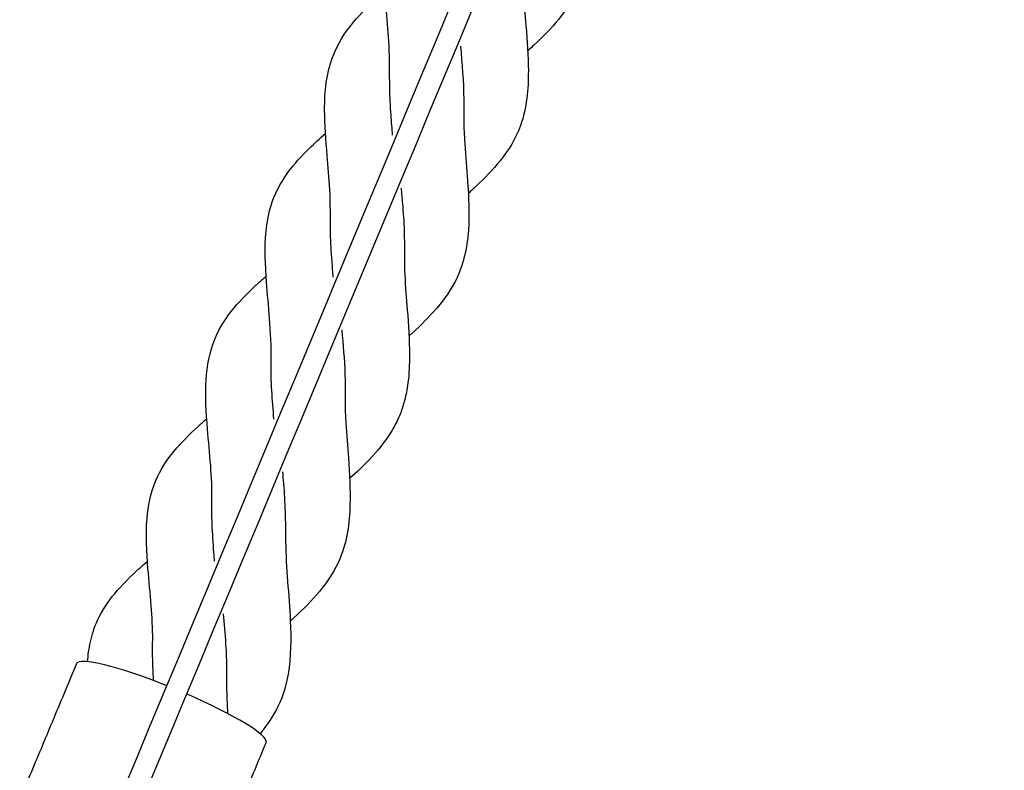
# Model space of a CAD drawing. Units: millimetres. Extents: x -5086 to 2681, y -4477 to 2322.
# Drawn here: x -1991 to -1252, y -944 to -381 of the extents above; entities that cross this region are included whole.
import ezdxf

# ---------------------------------------------------------------- set-up
doc = ezdxf.new("R2010")
doc.units = ezdxf.units.MM
doc.layers.add('BSF_2D', color=7, linetype='Continuous')

# ---------------------------------------------------------------- blocks, each defined once
blk = doc.blocks.new('Berliner_SON1146B_2D_Block')
at = {"layer": 'BSF_2D', "extrusion": (0, 0, -1)}
blk.add_ellipse((-2058.3, -1307.32), major_axis=(1730.79, 4150.54), ratio=0.000009, start_param=4.782729, end_param=5.187155, dxfattribs=at)
at = {"layer": 'BSF_2D'}
for centre, major_axis, ratio, start_param, end_param in [((-2043.53, -1313.48), (-1730.79, -4150.54), 0.000009, 4.23763, 4.642047), ((-1877.21, -893.85), (71.07, -29.64), 0.138365, 1.675389, 3.141593), ((-1877.21, -893.85), (71.07, -29.64), 0.138365, 0, 1.467221)]:
    blk.add_ellipse(centre, major_axis=major_axis, ratio=ratio, start_param=start_param, end_param=end_param, dxfattribs=at)
for points, knots in [([(-1571.18, -187.62), (-1570.77, -192.61), (-1570.35, -197.65), (-1569.27, -212.33), (-1568.72, -222.29), (-1569.18, -242.11), (-1568.7, -252.05), (-1567.34, -270.99), (-1566.49, -280.15), (-1564.93, -301.84), (-1564.36, -314.29), (-1566.12, -336.91), (-1568.02, -347.32), (-1575.76, -365.84), (-1580.88, -373.57), (-1592.19, -387.46), (-1598.42, -393.74), (-1606.58, -401.31), (-1608.21, -402.79), (-1609.86, -404.26)], [82.057882, 82.057882, 82.057882, 82.057882, 83.647673, 83.647673, 86.629131, 86.629131, 89.595595, 89.595595, 92.512793, 92.512793, 96.631065, 96.631065, 100.064707, 100.064707, 103.076199, 103.076199, 106.008378, 106.008378, 106.728092, 106.728092, 106.728092, 106.728092]), ([(-1711.21, -467.74), (-1711.61, -462.77), (-1712.01, -457.74), (-1712.86, -445.83), (-1713.26, -438.86), (-1713.54, -421.31), (-1713.26, -410.55), (-1714.44, -391.53), (-1715.22, -382.97), (-1716.92, -362.73), (-1717.77, -351.15), (-1717.45, -326.07), (-1715.91, -312.19), (-1706.68, -290.11), (-1701.23, -282.09), (-1689.5, -268.07), (-1683.21, -261.86), (-1675.26, -254.62), (-1673.9, -253.39), (-1672.52, -252.18)], [55.669024, 55.669024, 55.669024, 55.669024, 57.245689, 57.245689, 59.360815, 59.360815, 62.52668, 62.52668, 65.22999, 65.22999, 69.061241, 69.061241, 73.615779, 73.615779, 76.780624, 76.780624, 79.725276, 79.725276, 80.326854, 80.326854, 80.326854, 80.326854]), ([(-1615.73, -294.21), (-1615.42, -297.95), (-1615.1, -301.73), (-1614.26, -312.4), (-1613.76, -319.42), (-1613.18, -337.47), (-1613.66, -348.81), (-1612.61, -368.41), (-1611.87, -377), (-1610.26, -396.94), (-1609.43, -408.22), (-1609.39, -433.13), (-1610.55, -447.04), (-1618.73, -470.05), (-1624.3, -479.01), (-1636.05, -493.72), (-1642.15, -499.99), (-1650.49, -507.82), (-1652.43, -509.59), (-1654.4, -511.36)], [95.777927, 95.777927, 95.777927, 95.777927, 96.976797, 96.976797, 99.132692, 99.132692, 102.446482, 102.446482, 105.121561, 105.121561, 108.804407, 108.804407, 113.352927, 113.352927, 116.693524, 116.693524, 119.581297, 119.581297, 120.440317, 120.440317, 120.440317, 120.440317]), ([(-1755.75, -574.3), (-1756.05, -570.39), (-1756.36, -566.45), (-1757.17, -555.52), (-1757.62, -548.42), (-1758.09, -530.32), (-1757.68, -519.06), (-1758.83, -499.74), (-1759.6, -491.3), (-1761.32, -471.37), (-1762.22, -459.99), (-1762.22, -435.08), (-1760.95, -421.23), (-1752.26, -398.78), (-1746.78, -390.4), (-1735.09, -376.21), (-1728.91, -370.04), (-1720.65, -362.47), (-1718.87, -360.88), (-1717.07, -359.29)], [42.312318, 42.312318, 42.312318, 42.312318, 43.548522, 43.548522, 45.710677, 45.710677, 49.007713, 49.007713, 51.670641, 51.670641, 55.443473, 55.443473, 60.01712, 60.01712, 63.256895, 63.256895, 66.179085, 66.179085, 66.967435, 66.967435, 66.967435, 66.967435]), ([(-1660.28, -400.79), (-1659.18, -413.67), (-1657.92, -427.13), (-1657.89, -452.04), (-1657.84, -463.45), (-1656.45, -483.66), (-1655.63, -492.78), (-1654.11, -514.32), (-1653.55, -526.67), (-1655.32, -552.14), (-1658.24, -565.95), (-1668.85, -586), (-1674.32, -593.26), (-1686.06, -606.47), (-1692.36, -612.53), (-1698.93, -618.44)], [109.165882, 109.165882, 109.165882, 109.165882, 113.29193, 113.29193, 116.656561, 116.656561, 119.536265, 119.536265, 123.594003, 123.594003, 127.98108, 127.98108, 130.947331, 130.947331, 133.81351, 133.81351, 133.81351, 133.81351]), ([(-1800.27, -680.83), (-1801.36, -666.75), (-1802.64, -651.95), (-1802.12, -626.33), (-1802.69, -615.51), (-1804.25, -595.92), (-1805.14, -586.9), (-1806.78, -565.08), (-1807.34, -552.35), (-1805.45, -533.52), (-1804.37, -527.3), (-1799.88, -512.11), (-1795.24, -503.34), (-1785.02, -489.29), (-1779.63, -483.37), (-1769.96, -473.85), (-1765.84, -470.1), (-1761.6, -466.39)], [28.622499, 28.622499, 28.622499, 28.622499, 33.057878, 33.057878, 36.311536, 36.311536, 39.228351, 39.228351, 43.503878, 43.503878, 45.605959, 45.605959, 48.732116, 48.732116, 51.423356, 51.423356, 53.277651, 53.277651, 53.277651, 53.277651]), ([(-1704.83, -507.34), (-1704.5, -511.18), (-1704.16, -515.06), (-1703.28, -525.77), (-1702.78, -532.73), (-1702.17, -550.66), (-1702.65, -561.95), (-1701.64, -581.6), (-1700.92, -590.27), (-1699.36, -610.26), (-1698.56, -621.51), (-1698.55, -646.45), (-1699.69, -660.39), (-1704.83, -675.23), (-1705.41, -676.76), (-1707.94, -682.82), (-1710.26, -687.13), (-1717.34, -698.3), (-1722.66, -704.77), (-1733.14, -715.92), (-1738.2, -720.75), (-1743.45, -725.5)], [122.166893, 122.166893, 122.166893, 122.166893, 123.404859, 123.404859, 125.55038, 125.55038, 128.850015, 128.850015, 131.534901, 131.534901, 135.187025, 135.187025, 139.720969, 139.720969, 140.243547, 140.243547, 141.816701, 141.816701, 144.559967, 144.559967, 146.845184, 146.845184, 146.845184, 146.845184]), ([(-1844.78, -787.34), (-1844.94, -785.27), (-1845.1, -783.19), (-1845.79, -773.95), (-1846.31, -766.66), (-1846.84, -753.52), (-1846.87, -747.65), (-1846.6, -733.01), (-1847.07, -724.23), (-1848.4, -706.36), (-1849.32, -697.22), (-1851.08, -675.77), (-1851.81, -663.53), (-1850.39, -640.96), (-1848.6, -630.39), (-1840.85, -611.81), (-1835.78, -604.22), (-1824.62, -590.71), (-1818.5, -584.63), (-1810.12, -576.98), (-1808.14, -575.23), (-1806.13, -573.48)], [15.210288, 15.210288, 15.210288, 15.210288, 15.862105, 15.862105, 18.093453, 18.093453, 19.840043, 19.840043, 22.495074, 22.495074, 25.439338, 25.439338, 29.558886, 29.558886, 33.090328, 33.090328, 36.096148, 36.096148, 39.002721, 39.002721, 39.881739, 39.881739, 39.881739, 39.881739]), ([(-1749.36, -613.88), (-1748.39, -624.71), (-1747.35, -635.89), (-1746.63, -659.28), (-1747.06, -671.68), (-1745.82, -692.47), (-1745.07, -701.28), (-1743.54, -721.96), (-1742.85, -733.75), (-1743.59, -758.83), (-1745.33, -772.48), (-1754.49, -794.43), (-1759.98, -802.63), (-1771.85, -817.07), (-1778.24, -823.51), (-1785.95, -830.67), (-1786.95, -831.59), (-1787.96, -832.51)], [135.606398, 135.606398, 135.606398, 135.606398, 139.096565, 139.096565, 142.708492, 142.708492, 145.455571, 145.455571, 149.285893, 149.285893, 153.693157, 153.693157, 156.857946, 156.857946, 159.825321, 159.825321, 160.265002, 160.265002, 160.265002, 160.265002]), ([(-1890.48, -877.12), (-1890.72, -873.35), (-1890.92, -869.55), (-1891.33, -859.37), (-1891.25, -852.9), (-1891.13, -837.85), (-1891.63, -829.28), (-1893.03, -811.44), (-1893.99, -802.14), (-1895.75, -780.34), (-1896.43, -767.91), (-1894.65, -746.09), (-1892.85, -736.49), (-1885.54, -718.97), (-1880.59, -711.52), (-1869.61, -698.17), (-1863.54, -692.13), (-1855.02, -684.37), (-1852.85, -682.44), (-1850.65, -680.53)], [3.973141, 3.973141, 3.973141, 3.973141, 5.129347, 5.129347, 7.051311, 7.051311, 9.660434, 9.660434, 12.675212, 12.675212, 16.880617, 16.880617, 20.105533, 20.105533, 23.060398, 23.060398, 25.954938, 25.954938, 26.921623, 26.921623, 26.921623, 26.921623]), ([(-1793.89, -720.38), (-1793.62, -723.3), (-1793.36, -726.25), (-1791.9, -742.98), (-1791.54, -757.79), (-1791.41, -782.6), (-1790.71, -792.75), (-1789.23, -812.63), (-1788.42, -822.48), (-1787.36, -845.68), (-1787.38, -859.04), (-1790.64, -878.16), (-1792.15, -884.12), (-1797.58, -898.39), (-1802.34, -906.23), (-1808.66, -914.53), (-1809.62, -915.75), (-1810.6, -916.95)], [149.324317, 149.324317, 149.324317, 149.324317, 150.274629, 150.274629, 154.667736, 154.667736, 157.720417, 157.720417, 160.851378, 160.851378, 165.209701, 165.209701, 167.184924, 167.184924, 170.084551, 170.084551, 170.591541, 170.591541, 170.591541, 170.591541]), ([(-1940.04, -862.82), (-1939.65, -857.88), (-1938.98, -852.96), (-1936.72, -842.59), (-1934.97, -837.06), (-1929.16, -824.47), (-1924.65, -817.84), (-1914.1, -805.06), (-1907.9, -798.95), (-1899.34, -791.2), (-1897.26, -789.37), (-1895.14, -787.55)], [3.458953, 3.458953, 3.458953, 3.458953, 5.143344, 5.143344, 7.027284, 7.027284, 9.698589, 9.698589, 12.652725, 12.652725, 13.578859, 13.578859, 13.578859, 13.578859]), ([(-1838.39, -826.84), (-1837.71, -834.31), (-1836.99, -841.93), (-1836.05, -856.08), (-1835.76, -862.59), (-1835.86, -878.69), (-1835.79, -888.42), (-1835.14, -899.16), (-1835.06, -900.48), (-1834.97, -901.8)], [162.7149, 162.7149, 162.7149, 162.7149, 165.144579, 165.144579, 167.113547, 167.113547, 169.989521, 169.989521, 170.393616, 170.393616, 170.393616, 170.393616]), ([(-1948.28, -864.22), (-1951.13, -871.04), (-1953.98, -877.87), (-1959.67, -891.52), (-1962.51, -898.34), (-1968.2, -911.98), (-1971.05, -918.81), (-1976.74, -932.45), (-1979.58, -939.27), (-1985.27, -952.91), (-1988.11, -959.72), (-1990.96, -966.54)], [3.280403114, 3.280403114, 3.280403114, 3.280403114, 3.282078353, 3.282078353, 3.283753592, 3.283753592, 3.28542883, 3.28542883, 3.287104069, 3.287104069, 3.288779308, 3.288779308, 3.288779308, 3.288779308]), ([(-1806.15, -923.49), (-1808.99, -930.32), (-1811.84, -937.14), (-1817.53, -950.79), (-1820.38, -957.61), (-1826.07, -971.26), (-1828.91, -978.08), (-1834.6, -991.72), (-1837.45, -998.54), (-1842.97, -1011.79), (-1845.65, -1018.22), (-1848.33, -1024.65)], [3.280403114, 3.280403114, 3.280403114, 3.280403114, 3.282078353, 3.282078353, 3.283753592, 3.283753592, 3.28542883, 3.28542883, 3.287104069, 3.287104069, 3.288683353, 3.288683353, 3.288683353, 3.288683353])]:
    blk.add_open_spline(points, degree=3, knots=knots, dxfattribs=at)

msp = doc.modelspace()

# ---------------------------------------------------------------- block references
at = {"layer": 'BSF_2D'}
msp.add_blockref('Berliner_SON1146B_2D_Block', (0, 0), dxfattribs=at)

doc.saveas('drawing.dxf')
